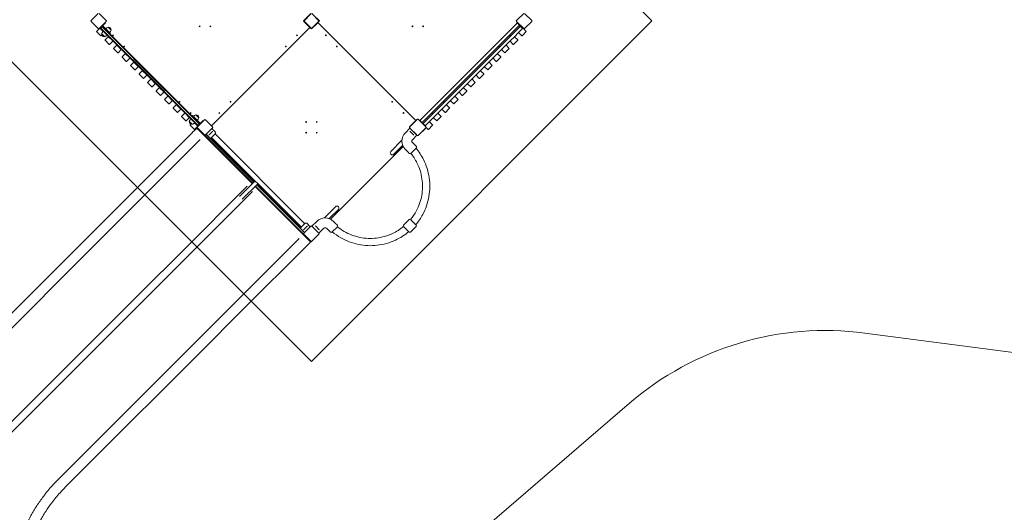
# Model space of a CAD drawing. Units: millimetres. Extents: x 9477 to 33487, y 3753 to 26268.
# Drawn here: x 12754 to 19297, y 7976 to 11251 of the extents above; entities that cross this region are included whole.
import ezdxf

# ---------------------------------------------------------------- set-up
doc = ezdxf.new("R2010")
doc.units = ezdxf.units.MM
doc.header["$LTSCALE"] = 100
doc.layers.add('Dimension (ISO)', color=7, linetype='Continuous', lineweight=18)
doc.layers.add('Visible (ISO)', color=7, linetype='Continuous', lineweight=18)
doc.layers.add('Fall Zone', color=5, linetype='Continuous', lineweight=20, true_color=0x0000ff)
doc.styles.add('Note Text (ISO)', font='tahoma.ttf')
doc.dimstyles.new('Aplay Dimension Styles M', dxfattribs={"dimscale": 100, "dimtxt": 2.5, "dimasz": 2.5, "dimexe": 3.175, "dimexo": 2, "dimgap": 0.762, "dimtad": 1, "dimdec": 1, "dimlfac": 0.001, "dimrnd": 1e-08, "dimzin": 0, "dimdsep": 46, "dimtxsty": 'Note Text (ISO)', "dimcen": 0.09, "dimdle": 10, "dimclrd": 256, "dimclre": 256, "dimclrt": 7, "dimadec": 0, "dimazin": 0, "dimtfac": 1.40208, "dimtofl": 0, "dimtmove": 0, "dimatfit": 3, "dimfxl": 1, "dimtolj": 1, "dimtzin": 0, "dimlwd": -1, "dimlwe": -1, "dimarcsym": 0})

# ---------------------------------------------------------------- blocks, each defined once
blk = doc.blocks.new('*D51')
at = {"layer": 'Defpoints', "color": 0, "transparency": 16777216}
for p in [(30020.8, 26268.1), (33078.3, 26268.1), (12282.7, 5320.1)]:
    blk.add_point(p, dxfattribs=at)
at = {"layer": 'Dimension (ISO)', "transparency": 16777216}
for p, q in [((30220.8, 26268.1), (33395.8, 26268.1)), ((33078.3, 5570.1), (33078.3, 26018.1)), ((12482.7, 5320.1), (33395.8, 5320.1))]:
    blk.add_line(p, q, dxfattribs=at)
for points in [[(33036.6, 26018.1), (33119.9, 26018.1), (33078.3, 26268.1)], [(33036.6, 5570.1), (33119.9, 5570.1), (33078.3, 5320.1)]]:
    blk.add_solid(points, dxfattribs=at)
at = {"layer": 'Dimension (ISO)', "color": 7, "transparency": 16777216, "insert": (32741.6, 15794.1), "char_height": 250, "attachment_point": 2, "rotation": 90, "style": 'Note Text (ISO)'}
blk.add_mtext('\\A1;20.9 m', dxfattribs=at)
blk = doc.blocks.new('*D52')
at = {"layer": 'Defpoints', "color": 0, "transparency": 16777216}
for p in [(32010.8, 24278.1), (9478.4, 8190.5), (32010.8, 4162)]:
    blk.add_point(p, dxfattribs=at)
at = {"layer": 'Dimension (ISO)', "transparency": 16777216}
for p, q in [((32010.8, 24078.1), (32010.8, 3844.5)), ((9478.4, 7990.5), (9478.4, 3844.5)), ((9728.4, 4162), (31760.8, 4162))]:
    blk.add_line(p, q, dxfattribs=at)
for points in [[(9728.4, 4203.6), (9728.4, 4120.3), (9478.4, 4162)], [(31760.8, 4203.6), (31760.8, 4120.3), (32010.8, 4162)]]:
    blk.add_solid(points, dxfattribs=at)
at = {"layer": 'Dimension (ISO)', "color": 7, "transparency": 16777216, "insert": (20744.6, 4498.6), "char_height": 250, "attachment_point": 2, "style": 'Note Text (ISO)'}
blk.add_mtext('\\A1;22.5 m', dxfattribs=at)

msp = doc.modelspace()

# ---------------------------------------------------------------- linework, layer by layer
at = {"layer": 'Fall Zone', "color": 9, "true_color": 0xc0c0c0}
for p, q in [((14692.42, 13505.29), (16955.16, 11242.55)), ((14692.42, 8979.81), (12429.68, 11242.55)), ((16955.16, 11242.55), (14692.42, 8979.81))]:
    msp.add_line(p, q, dxfattribs=at)
at = {"layer": 'Visible (ISO)'}
for p, q in [((13275.38, 11292.75), (13228, 11245.38)), ((13328.41, 11245.38), (13281.04, 11292.75)), ((14688.88, 11292.05), (14642.92, 11246.08)), ((14690.3, 11291.34), (14643.63, 11244.67)), ((14741.21, 11244.67), (14694.54, 11291.34)), ((14741.92, 11246.08), (14695.96, 11292.05)), ((14745.45, 11242.55), (14705.86, 11282.15)), ((16103.81, 11292.75), (16056.43, 11245.38)), ((16156.84, 11245.38), (16109.46, 11292.75)), ((13228, 11239.72), (13275.38, 11192.34)), ((13285.63, 11194.82), (13264.42, 11173.61)), ((13281.04, 11192.34), (13328.41, 11239.72)), ((13308.65, 11173.21), (13287.05, 11194.82)), ((13290.64, 11196.29), (13287.81, 11199.12)), ((13306.48, 11212.14), (13290.64, 11196.29)), ((13292.35, 11196.59), (13291.64, 11197.29)), ((13292.35, 11196.59), (13300.13, 11204.36)), ((13292.35, 11196.59), (13295.91, 11193.02)), ((13292.35, 11196.59), (13295.91, 11193.02)), ((13293.54, 11189.74), (13292.35, 11190.93)), ((13708.79, 10774.48), (13293.54, 11189.74)), ((13295.91, 11193.02), (13711.46, 10777.47)), ((13295.91, 11193.02), (13711.46, 10777.47)), ((13303.69, 11200.8), (13300.13, 11204.36)), ((13303.69, 11200.8), (13300.13, 11204.36)), ((13719.24, 10785.25), (13303.69, 11200.8)), ((13719.24, 10785.25), (13303.69, 11200.8)), ((13305.08, 11205.07), (13305.78, 11204.36)), ((13305.78, 11204.36), (13306.97, 11203.18)), ((13308.62, 11214.27), (13306.48, 11212.14)), ((13306.97, 11203.18), (13722.23, 10787.92)), ((13339.02, 11176.79), (13307.91, 11207.9)), ((13324.46, 11230.12), (13308.62, 11214.27)), ((13324.46, 11230.12), (13321.64, 11232.94)), ((13333.04, 11196.89), (13325.58, 11190.22)), ((13331.24, 11242.55), (13328.41, 11245.38)), ((13328.41, 11239.72), (13331.24, 11242.55)), ((13341.87, 11200.81), (13360.92, 11181.76)), ((13342.2, 11200.48), (13342.73, 11201.01)), ((14681.81, 11200.12), (14027.74, 10546.05)), ((14027.74, 10546.05), (14681.81, 11200.12)), ((14647.17, 11250.33), (14639.39, 11242.55)), ((14639.39, 11242.55), (14678.99, 11202.95)), ((14642.92, 11239.01), (14688.88, 11193.05)), ((14643.63, 11240.43), (14690.3, 11193.76)), ((14684.64, 11197.29), (14692.42, 11189.52)), ((14692.42, 11189.52), (14732.02, 11229.11)), ((14694.54, 11193.76), (14741.21, 11240.43)), ((14695.96, 11193.05), (14741.92, 11239.01)), ((15386.65, 10580.13), (14734.85, 11231.94)), ((14734.85, 11231.94), (15386.65, 10580.13)), ((14737.68, 11234.77), (14745.45, 11242.55)), ((15413.67, 10581.4), (16060.67, 11228.41)), ((16074.81, 11214.26), (15427.81, 10567.26)), ((15434.88, 10560.19), (16081.89, 11207.19)), ((16056.43, 11245.38), (16053.6, 11242.55)), ((16053.6, 11242.55), (16056.43, 11239.72)), ((16056.43, 11239.72), (16103.81, 11192.34)), ((16057.14, 11231.94), (16060.67, 11235.48)), ((16057.14, 11231.94), (16067.74, 11221.34)), ((16067.74, 11221.34), (16085.42, 11203.66)), ((16097.8, 11194.82), (16069.51, 11166.53)), ((16085.42, 11203.66), (16096.03, 11193.05)), ((16099.56, 11196.59), (16097.8, 11194.82)), ((16120.42, 11173.61), (16099.21, 11194.82)), ((16109.46, 11192.34), (16156.84, 11239.72)), ((13264.42, 11172.19), (13292.7, 11143.91)), ((13294.12, 11143.91), (13299.43, 11149.22)), ((13299.07, 11157.34), (13298.53, 11156.81)), ((13317.79, 11138.62), (13298.73, 11157.68)), ((13302.66, 11166.5), (13309.32, 11173.96)), ((13317.45, 11138.96), (13316.92, 11138.43)), ((13342.2, 11138.25), (13320.99, 11117.04)), ((13326.61, 11142.55), (13334.07, 11149.21)), ((13339.02, 11176.79), (13356.7, 11159.11)), ((13371.9, 11109.97), (13343.61, 11138.25)), ((13357, 11172.93), (13350.33, 11165.47)), ((13356.7, 11159.11), (13353.87, 11156.28)), ((13360.58, 11182.09), (13361.12, 11182.62)), ((16041.23, 11138.25), (16012.94, 11109.97)), ((16041.23, 11138.25), (16069.51, 11166.53)), ((16063.85, 11117.04), (16042.64, 11138.25)), ((16069.51, 11165.12), (16090.72, 11143.91)), ((16092.14, 11143.91), (16120.42, 11172.19)), ((13320.99, 11115.62), (13349.27, 11087.34)), ((13350.69, 11087.34), (13371.9, 11108.55)), ((13398.77, 11081.68), (13377.56, 11060.47)), ((13377.56, 11059.05), (13405.84, 11030.77)), ((13428.47, 11053.4), (13400.18, 11081.68)), ((15984.66, 11081.68), (15956.37, 11053.4)), ((15979, 11030.77), (16007.29, 11059.05)), ((15984.66, 11081.68), (16012.94, 11109.97)), ((16007.29, 11060.47), (15986.07, 11081.68)), ((16012.94, 11108.55), (16034.16, 11087.34)), ((16035.57, 11087.34), (16063.85, 11115.62)), ((13407.25, 11030.77), (13428.47, 11051.98)), ((13455.34, 11025.11), (13434.12, 11003.9)), ((13434.12, 11002.49), (13462.41, 10974.2)), ((13485.04, 10996.83), (13456.75, 11025.11)), ((13463.82, 10974.2), (13485.04, 10995.41)), ((15871.52, 10968.54), (15899.81, 10996.83)), ((15928.09, 11025.11), (15899.81, 10996.83)), ((15899.81, 10995.41), (15921.02, 10974.2)), ((15922.43, 10974.2), (15950.72, 11002.49)), ((15928.09, 11025.11), (15956.37, 11053.4)), ((15950.72, 11003.9), (15929.5, 11025.11)), ((15956.37, 11051.98), (15977.59, 11030.77)), ((13511.91, 10968.54), (13490.69, 10947.33)), ((13490.69, 10945.92), (13518.98, 10917.63)), ((13541.6, 10940.26), (13513.32, 10968.54)), ((13520.39, 10917.63), (13541.6, 10938.85)), ((15814.95, 10911.98), (15843.24, 10940.26)), ((15871.52, 10968.54), (15843.24, 10940.26)), ((15843.24, 10938.85), (15864.45, 10917.63)), ((15865.86, 10917.63), (15894.15, 10945.92)), ((15894.15, 10947.33), (15872.94, 10968.54)), ((13568.47, 10911.98), (13547.26, 10890.76)), ((13547.26, 10889.35), (13575.55, 10861.06)), ((13598.17, 10883.69), (13569.89, 10911.98)), ((13576.96, 10861.06), (13598.17, 10882.28)), ((15758.38, 10855.41), (15786.67, 10883.69)), ((15814.95, 10911.98), (15786.67, 10883.69)), ((15786.67, 10882.28), (15807.88, 10861.06)), ((15809.3, 10861.06), (15837.58, 10889.35)), ((15837.58, 10890.76), (15816.37, 10911.98)), ((13625.04, 10855.41), (13603.83, 10834.19)), ((13603.83, 10832.78), (13632.11, 10804.5)), ((13654.74, 10827.12), (13626.46, 10855.41)), ((13633.53, 10804.5), (13654.74, 10825.71)), ((13681.61, 10798.84), (13660.4, 10777.63)), ((13711.31, 10770.55), (13683.03, 10798.84)), ((15701.82, 10798.84), (15673.53, 10770.55)), ((15701.82, 10798.84), (15730.1, 10827.12)), ((15724.44, 10777.63), (15703.23, 10798.84)), ((15758.38, 10855.41), (15730.1, 10827.12)), ((15730.1, 10825.71), (15751.31, 10804.5)), ((15752.73, 10804.5), (15781.01, 10832.78)), ((15781.01, 10834.19), (15759.8, 10855.41)), ((13660.4, 10776.21), (13688.68, 10747.93)), ((13690.1, 10747.93), (13711.31, 10769.14)), ((13720.19, 10763.09), (13708.79, 10774.48)), ((13711.46, 10777.47), (13723.33, 10765.61)), ((13711.46, 10777.47), (13723.33, 10765.61)), ((13738.18, 10742.27), (13716.97, 10721.06)), ((13731.1, 10773.39), (13719.24, 10785.25)), ((13731.1, 10773.39), (13719.24, 10785.25)), ((13932.7, 10550.58), (13720.19, 10763.09)), ((13722.23, 10787.92), (13733.62, 10776.53)), ((13723.33, 10765.61), (13936.37, 10552.56)), ((13723.33, 10765.61), (13936.37, 10552.56)), ((13944.15, 10560.34), (13731.1, 10773.39)), ((13944.15, 10560.34), (13731.1, 10773.39)), ((13733.62, 10776.53), (13946.14, 10564.01)), ((13767.88, 10713.99), (13739.59, 10742.27)), ((15645.25, 10742.27), (15616.96, 10713.99)), ((15645.25, 10742.27), (15673.53, 10770.55)), ((15667.87, 10721.06), (15646.66, 10742.27)), ((15673.53, 10769.14), (15694.74, 10747.93)), ((15696.16, 10747.93), (15724.44, 10776.21)), ((13716.97, 10719.64), (13745.25, 10691.36)), ((13746.67, 10691.36), (13767.88, 10712.57)), ((13794.75, 10685.7), (13773.54, 10664.49)), ((13824.45, 10657.42), (13796.16, 10685.7)), ((15588.68, 10685.7), (15560.39, 10657.42)), ((15588.68, 10685.7), (15616.96, 10713.99)), ((15611.31, 10664.49), (15590.09, 10685.7)), ((15616.96, 10712.57), (15638.18, 10691.36)), ((15639.59, 10691.36), (15667.87, 10719.64)), ((13773.54, 10663.07), (13801.82, 10634.79)), ((13803.23, 10634.79), (13824.45, 10656)), ((13851.32, 10629.13), (13830.1, 10607.92)), ((13830.1, 10606.51), (13858.39, 10578.22)), ((13881.02, 10600.85), (13852.73, 10629.13)), ((13901.87, 10613.93), (13899.05, 10611.1)), ((13901.87, 10613.93), (13919.55, 10596.25)), ((13915.7, 10614.23), (13908.24, 10607.57)), ((13924.52, 10618.15), (13943.58, 10599.1)), ((13924.86, 10617.82), (13925.39, 10618.35)), ((15475.54, 10572.56), (15503.83, 10600.85)), ((15532.11, 10629.13), (15503.83, 10600.85)), ((15526.45, 10578.22), (15554.74, 10606.51)), ((15532.11, 10629.13), (15560.39, 10657.42)), ((15554.74, 10607.92), (15533.52, 10629.13)), ((15560.39, 10656), (15581.61, 10634.79)), ((15583.02, 10634.79), (15611.31, 10663.07)), ((13859.8, 10578.22), (13881.02, 10599.43)), ((13881.72, 10574.69), (13881.19, 10574.15)), ((13900.44, 10555.97), (13881.39, 10575.02)), ((13885.31, 10583.85), (13891.98, 10591.3)), ((13891.98, 10556.66), (13886.67, 10551.35)), ((13886.67, 10549.94), (13914.96, 10521.65)), ((13900.11, 10556.3), (13899.58, 10555.77)), ((13909.27, 10559.89), (13916.72, 10566.55)), ((13937.58, 10544.28), (13915.98, 10565.89)), ((13916.37, 10521.65), (13937.58, 10542.87)), ((13950.67, 10565.14), (13919.55, 10596.25)), ((13932.28, 10535.44), (13931.57, 10534.73)), ((13932.28, 10535.44), (13935.11, 10532.61)), ((13933.69, 10549.58), (13932.7, 10550.58)), ((13939.65, 10590.27), (13932.99, 10582.82)), ((13982.49, 10585.65), (13935.11, 10538.27)), ((13936.37, 10552.56), (13939.35, 10549.58)), ((13936.37, 10552.56), (13939.35, 10549.58)), ((13939.06, 10547.87), (13954.9, 10563.72)), ((13939.06, 10547.87), (13941.89, 10545.05)), ((13939.35, 10549.58), (13947.13, 10557.36)), ((13940.06, 10548.88), (13939.35, 10549.58)), ((13943.24, 10599.43), (13943.77, 10599.97)), ((13947.13, 10557.36), (13944.15, 10560.34)), ((13947.13, 10557.36), (13944.15, 10560.34)), ((13946.14, 10564.01), (13947.13, 10563.02)), ((13947.13, 10563.02), (13947.84, 10562.31)), ((13954.9, 10563.72), (13957.04, 10565.85)), ((13957.04, 10565.85), (13972.88, 10581.7)), ((13972.88, 10581.7), (13975.71, 10578.87)), ((13985.31, 10588.47), (13982.49, 10585.65)), ((13988.14, 10585.65), (13985.31, 10588.47)), ((14035.52, 10538.27), (13988.14, 10585.65)), ((14038.35, 10535.44), (14035.52, 10538.27)), ((14035.52, 10532.61), (14038.35, 10535.44)), ((15394.12, 10587.6), (15347.37, 10540.85)), ((15394.21, 10587.52), (15347.45, 10540.76)), ((15348.85, 10542.16), (15347.45, 10540.76)), ((15392.81, 10586.12), (15348.85, 10542.16)), ((15394.21, 10587.52), (15392.81, 10586.12)), ((15406.24, 10586.12), (15404.85, 10587.52)), ((15451.6, 10540.76), (15404.85, 10587.52)), ((15451.69, 10540.85), (15404.93, 10587.6)), ((15450.2, 10542.16), (15406.24, 10586.12)), ((15413.67, 10581.4), (15417.2, 10577.87)), ((15424.28, 10570.8), (15417.2, 10577.87)), ((15424.28, 10570.8), (15427.81, 10567.26)), ((15434.88, 10560.19), (15438.42, 10556.65)), ((15445.49, 10549.58), (15438.42, 10556.65)), ((15445.49, 10549.58), (15444.22, 10548.31)), ((15445.49, 10549.58), (15449.02, 10546.05)), ((15475.54, 10572.56), (15447.76, 10544.78)), ((15451.6, 10540.76), (15450.2, 10542.16)), ((15453.89, 10536.24), (15468.47, 10521.65)), ((15469.88, 10521.65), (15498.17, 10549.94)), ((15498.17, 10551.35), (15476.96, 10572.56)), ((15503.83, 10599.43), (15525.04, 10578.22)), ((13500.97, 10100.6), (13877.98, 10477.6)), ((13877.98, 10477.6), (13900.22, 10499.84)), ((13905.51, 10505.14), (13900.22, 10499.84)), ((13918.22, 10517.85), (13905.51, 10505.14)), ((13926.98, 10526.6), (13918.22, 10517.85)), ((13931.57, 10534.73), (13934.4, 10531.91)), ((13934.4, 10531.91), (13931.57, 10534.73)), ((13931.57, 10529.08), (14299.3, 10161.35)), ((14302.13, 10164.18), (13934.4, 10531.91)), ((14302.13, 10164.18), (13934.4, 10531.91)), ((13935.11, 10532.61), (13982.49, 10485.24)), ((13988.14, 10485.24), (14035.52, 10532.61)), ((13995.57, 10486.3), (13989.2, 10486.3)), ((13992.74, 10489.83), (14016.43, 10466.15)), ((13995.57, 10486.3), (13996.27, 10486.3)), ((13995.57, 10486.3), (14309.91, 10171.95)), ((14309.91, 10171.95), (13995.57, 10486.3)), ((14012.06, 10483.7), (14013.66, 10485.29)), ((14035.46, 10507.1), (14013.66, 10485.29)), ((14054.61, 10495.14), (14025.62, 10466.15)), ((14030.92, 10528.02), (14045.59, 10513.34)), ((14035.46, 10507.1), (14037.06, 10508.69)), ((14051.61, 10507.33), (14054.61, 10504.33)), ((14052.03, 10492.56), (14649.53, 9895.05)), ((15347.59, 10529.82), (15317.33, 10499.56)), ((15346.73, 10509.75), (15349.59, 10506.89)), ((15347.37, 10530.04), (15394.12, 10483.28)), ((15347.45, 10530.12), (15348.85, 10528.72)), ((15347.45, 10530.12), (15394.21, 10483.37)), ((15348.85, 10528.72), (15392.81, 10484.77)), ((15370.97, 10485.51), (15349.59, 10506.89)), ((15393.9, 10483.5), (15363.64, 10453.24)), ((15370.97, 10485.51), (15373.84, 10482.64)), ((15392.81, 10484.77), (15394.21, 10483.37)), ((15404.85, 10483.37), (15451.6, 10530.12)), ((15404.85, 10483.37), (15406.24, 10484.77)), ((15404.93, 10483.28), (15451.69, 10530.04)), ((15406.24, 10484.77), (15450.2, 10528.72)), ((15450.2, 10528.72), (15451.6, 10530.12)), ((13927.47, 10428.1), (13550.47, 10051.1)), ((13949.72, 10450.35), (13927.47, 10428.1)), ((13949.72, 10450.35), (13954.22, 10454.85)), ((14312.74, 10174.78), (14022.98, 10464.54)), ((14313.45, 10175.49), (14023.98, 10464.95)), ((14028.2, 10468.73), (14625.71, 9871.22)), ((15303.38, 10407.47), (14820.39, 9924.49)), ((15294.52, 10449.46), (15220.31, 10375.25)), ((15239.33, 10356.23), (15299.4, 10416.3)), ((15363.64, 10434.86), (15390.16, 10408.34)), ((15317.33, 10388.54), (15332.71, 10373.16)), ((15338.72, 10367.15), (15343.84, 10362.02)), ((15390.16, 10399.15), (15353.04, 10362.02)), ((14314.29, 10176.33), (14214.34, 10076.38)), ((14333.31, 10157.31), (14233.36, 10057.36)), ((14265.35, 10143.72), (14260.84, 10139.22)), ((14688.88, 9777.42), (14321.15, 10145.15)), ((14688.88, 9777.42), (14321.15, 10145.15)), ((14328.93, 10152.93), (14643.28, 9838.59)), ((14643.28, 9838.59), (14328.93, 10152.93)), ((14621.52, 9866), (14331.76, 10155.76)), ((14621.93, 9867), (14332.47, 10156.47)), ((13500.97, 10100.6), (13173.41, 9773.04)), ((13861.6, 9739.97), (14238.6, 10116.98)), ((14273.96, 10081.62), (13896.95, 9704.62)), ((14238.6, 10116.98), (14260.84, 10139.22)), ((14296.2, 10103.86), (14273.96, 10081.62)), ((14296.2, 10103.86), (14300.7, 10108.37)), ((14318.33, 10142.33), (14686.06, 9774.59)), ((13222.91, 9723.54), (13550.47, 10051.1)), ((14852.62, 10007.55), (14778.41, 9933.34)), ((14811.57, 9928.46), (14871.64, 9988.53)), ((14623.12, 9868.64), (14652.12, 9897.63)), ((14685, 9873.94), (14661.31, 9897.63)), ((14692.42, 9881.37), (14689.59, 9878.54)), ((14695.25, 9878.54), (14692.42, 9881.37)), ((14695.78, 9878.01), (14728.31, 9910.54)), ((14720.97, 9878.27), (14718.11, 9881.13)), ((14839.32, 9910.54), (14854.7, 9895.16)), ((14860.71, 9889.15), (14865.84, 9884.02)), ((15305.14, 9885.95), (15320.88, 9901.68)), ((15326.53, 9907.34), (15342.27, 9923.07)), ((15351.46, 9923.07), (15388.58, 9885.95)), ((14626.13, 9856.44), (14623.12, 9859.45)), ((14646.81, 9835.76), (14632.14, 9850.43)), ((14642.27, 9856.68), (14640.68, 9855.08)), ((14689.59, 9878.54), (14642.22, 9831.16)), ((14642.22, 9825.51), (14689.59, 9778.13)), ((14642.27, 9856.68), (14664.08, 9878.48)), ((14643.28, 9839.29), (14643.28, 9838.59)), ((14643.28, 9832.22), (14643.28, 9838.59)), ((14665.67, 9880.08), (14664.08, 9878.48)), ((14742.63, 9831.16), (14695.25, 9878.54)), ((14695.25, 9778.13), (14742.63, 9825.51)), ((14720.97, 9878.27), (14742.36, 9856.89)), ((14742.09, 9831.69), (14774.62, 9864.22)), ((14745.22, 9854.02), (14742.36, 9856.89)), ((14793.01, 9864.22), (14819.52, 9837.7)), ((14865.84, 9874.83), (14828.72, 9837.7)), ((15342.27, 9839.63), (15305.14, 9876.76)), ((15351.46, 9839.63), (15388.58, 9876.76)), ((12477.6, 9077.23), (13173.41, 9773.04)), ((14208.08, 9393.49), (14585.08, 9770.49)), ((14585.08, 9770.49), (14607.33, 9792.74)), ((14611.83, 9797.24), (14607.33, 9792.74)), ((14662.11, 9748.53), (14674.83, 9761.24)), ((14674.83, 9761.24), (14683.58, 9770)), ((14688.88, 9777.42), (14691.71, 9774.59)), ((14691.71, 9774.59), (14688.88, 9777.42)), ((14689.59, 9778.13), (14692.42, 9775.3)), ((14691.71, 9774.59), (14692.42, 9775.3)), ((13222.91, 9723.54), (12527.1, 9027.73)), ((13861.6, 9739.97), (13534.04, 9412.41)), ((13569.39, 9377.06), (13896.95, 9704.62)), ((14634.58, 9721), (14257.58, 9343.99)), ((14656.82, 9743.24), (14634.58, 9721)), ((14656.82, 9743.24), (14662.11, 9748.53)), ((12838.23, 8716.6), (13534.04, 9412.41)), ((13569.39, 9377.06), (12873.58, 8681.25)), ((14208.08, 9393.49), (13880.52, 9065.93)), ((13930.02, 9016.43), (14257.58, 9343.99)), ((18370.76, 9168.12), (26023.79, 8162.69)), ((13184.71, 8370.12), (13880.52, 9065.93)), ((13930.02, 9016.43), (13234.2, 8320.62)), ((12838.23, 8716.6), (12662.3, 8540.68)), ((12697.65, 8505.32), (12873.58, 8681.25)), ((13326.23, 5707.3), (16805.8, 8701.21)), ((13184.71, 8370.12), (13008.78, 8194.19)), ((13058.28, 8144.7), (13234.2, 8320.62))]:
    msp.add_line(p, q, dxfattribs=at)
for centre in [(13949.96, 11207.19), (14020.67, 11207.19), (15364.17, 11207.19), (15434.88, 11207.19), (13373.67, 11147.09), (14596.96, 11147.09), (14787.88, 11147.09), (16011.17, 11147.09), (13447.91, 11072.84), (14522.71, 11072.84), (14862.13, 11072.84), (15936.93, 11072.84), (13815.61, 10705.15), (14155.02, 10705.15), (15229.82, 10705.15), (15569.23, 10705.15), (13889.85, 10630.9), (14080.77, 10630.9), (15304.07, 10630.9), (15494.99, 10630.9), (14657.07, 10570.8), (14727.78, 10570.8), (14657.07, 10500.09), (14727.78, 10500.09)]:
    msp.add_circle(centre, 2.5, dxfattribs=at)
for centre, radius, start, end in [((13230.83, 11242.55), 4, 135, 225), ((13278.21, 11195.17), 4, 225, 315), ((13286.34, 11194.11), 1, 45, 135), ((13295.18, 11193.76), 4, 135, 225), ((13302.96, 11201.54), 4, 45, 135), ((13310.73, 11210.73), 8, 195.000482, 225), ((13310.73, 11210.73), 4, 145.806923, 225), ((13325.58, 11242.55), 4, 315, 45), ((13344.35, 11184.24), 16.97, 99.908035, 131.787994), ((13341.51, 11200.46), 0.5, 45, 99.908035), ((13343.09, 11200.65), 0.5, 94.38704, 135), ((13344.35, 11184.24), 16.97, 355.61296, 94.38704), ((14646.46, 11242.55), 5, 135, 225), ((14645.75, 11242.55), 3, 135, 225), ((14692.42, 11196.59), 5, 225, 315), ((14692.42, 11195.88), 3, 225, 315), ((14739.09, 11242.55), 3, 315, 45), ((14738.38, 11242.55), 5, 315, 45), ((16059.26, 11242.55), 4, 135, 225), ((16098.5, 11194.11), 1, 45, 135), ((16106.63, 11195.17), 4, 225, 315), ((16154.01, 11242.55), 4, 315, 45), ((13265.13, 11172.9), 1, 135, 225), ((13293.41, 11144.61), 1, 225, 315), ((13315.31, 11155.2), 16.97, 175.61296, 274.38704), ((13298.89, 11156.46), 0.5, 135, 175.61296), ((13315.31, 11155.2), 16.97, 138.212006, 170.091965), ((13299.09, 11158.03), 0.5, 170.091965, 225), ((13316.57, 11138.78), 0.5, 274.38704, 315), ((13318.14, 11138.98), 0.5, 225, 279.908035), ((13315.31, 11155.2), 16.97, 279.908035, 311.787994), ((13342.91, 11137.54), 1, 45, 135), ((13344.35, 11184.24), 16.97, 318.212006, 350.091965), ((13360.57, 11181.4), 0.5, 350.091965, 45), ((13360.76, 11182.98), 0.5, 315, 355.61296), ((16041.93, 11137.54), 1, 45, 135), ((16070.22, 11165.83), 1, 135, 225), ((16091.43, 11144.61), 1, 225, 315), ((16119.72, 11172.9), 1, 315, 45), ((13321.69, 11116.33), 1, 135, 225), ((13349.98, 11088.05), 1, 225, 315), ((13371.19, 11109.26), 1, 315, 45), ((13378.26, 11059.76), 1, 135, 225), ((13399.48, 11080.97), 1, 45, 135), ((15985.37, 11080.97), 1, 45, 135), ((16006.58, 11059.76), 1, 315, 45), ((16013.65, 11109.26), 1, 135, 225), ((16034.86, 11088.05), 1, 225, 315), ((16063.15, 11116.33), 1, 315, 45), ((13406.55, 11031.48), 1, 225, 315), ((13427.76, 11052.69), 1, 315, 45), ((13434.83, 11003.19), 1, 135, 225), ((13456.04, 11024.41), 1, 45, 135), ((13484.33, 10996.12), 1, 315, 45), ((15900.51, 10996.12), 1, 135, 225), ((15928.8, 11024.41), 1, 45, 135), ((15950.01, 11003.19), 1, 315, 45), ((15957.08, 11052.69), 1, 135, 225), ((15978.29, 11031.48), 1, 225, 315), ((13463.12, 10974.91), 1, 225, 315), ((13491.4, 10946.62), 1, 135, 225), ((13512.61, 10967.84), 1, 45, 135), ((13540.9, 10939.55), 1, 315, 45), ((15843.94, 10939.55), 1, 135, 225), ((15872.23, 10967.84), 1, 45, 135), ((15893.44, 10946.62), 1, 315, 45), ((15921.73, 10974.91), 1, 225, 315), ((13519.68, 10918.34), 1, 225, 315), ((13547.97, 10890.06), 1, 135, 225), ((13569.18, 10911.27), 1, 45, 135), ((13597.47, 10882.98), 1, 315, 45), ((15787.38, 10882.98), 1, 135, 225), ((15815.66, 10911.27), 1, 45, 135), ((15836.87, 10890.06), 1, 315, 45), ((15865.16, 10918.34), 1, 225, 315), ((13576.25, 10861.77), 1, 225, 315), ((13604.54, 10833.49), 1, 135, 225), ((13625.75, 10854.7), 1, 45, 135), ((13632.82, 10805.2), 1, 225, 315), ((13654.03, 10826.42), 1, 315, 45), ((13682.32, 10798.13), 1, 45, 135), ((15702.52, 10798.13), 1, 45, 135), ((15730.81, 10826.42), 1, 135, 225), ((15752.02, 10805.2), 1, 225, 315), ((15759.09, 10854.7), 1, 45, 135), ((15780.3, 10833.49), 1, 315, 45), ((15808.59, 10861.77), 1, 225, 315), ((13661.11, 10776.92), 1, 135, 225), ((13689.39, 10748.63), 1, 225, 315), ((13710.6, 10769.85), 1, 315, 45), ((13738.89, 10741.56), 1, 45, 135), ((15645.95, 10741.56), 1, 45, 135), ((15674.24, 10769.85), 1, 135, 225), ((15695.45, 10748.63), 1, 225, 315), ((15723.74, 10776.92), 1, 315, 45), ((13717.67, 10720.35), 1, 135, 225), ((13745.96, 10692.07), 1, 225, 315), ((13767.17, 10713.28), 1, 315, 45), ((13795.46, 10684.99), 1, 45, 135), ((15589.39, 10684.99), 1, 45, 135), ((15617.67, 10713.28), 1, 135, 225), ((15638.88, 10692.07), 1, 225, 315), ((15667.17, 10720.35), 1, 315, 45), ((13774.24, 10663.78), 1, 135, 225), ((13802.53, 10635.5), 1, 225, 315), ((13823.74, 10656.71), 1, 315, 45), ((13830.81, 10607.21), 1, 135, 225), ((13852.02, 10628.43), 1, 45, 135), ((13880.31, 10600.14), 1, 315, 45), ((13927, 10601.58), 16.97, 99.908035, 131.787994), ((13924.17, 10617.8), 0.5, 45, 99.908035), ((13925.74, 10618), 0.5, 94.38704, 135), ((13927, 10601.58), 16.97, 355.61296, 94.38704), ((15504.53, 10600.14), 1, 135, 225), ((15532.82, 10628.43), 1, 45, 135), ((15554.03, 10607.21), 1, 315, 45), ((15561.1, 10656.71), 1, 135, 225), ((15582.31, 10635.5), 1, 225, 315), ((15610.6, 10663.78), 1, 315, 45), ((13859.1, 10578.93), 1, 225, 315), ((13897.96, 10572.54), 16.97, 175.61296, 274.38704), ((13881.54, 10573.8), 0.5, 135, 175.61296), ((13881.74, 10575.37), 0.5, 170.091965, 225), ((13897.96, 10572.54), 16.97, 138.212006, 170.091965), ((13887.38, 10550.64), 1, 135, 225), ((13899.22, 10556.12), 0.5, 274.38704, 315), ((13900.8, 10556.32), 0.5, 225, 279.908035), ((13897.96, 10572.54), 16.97, 279.908035, 311.787994), ((13936.52, 10552.41), 4, 225, 315), ((13937.94, 10535.44), 4, 135, 225), ((13936.88, 10543.57), 1, 315, 45), ((13927, 10601.58), 16.97, 318.212006, 350.091965), ((13943.22, 10598.75), 0.5, 350.091965, 45), ((13943.42, 10600.32), 0.5, 315, 355.61296), ((13944.3, 10560.19), 4, 315, 45), ((13953.49, 10567.97), 8, 225, 254.999518), ((13953.49, 10567.97), 4, 225, 304.193077), ((13985.31, 10582.82), 4, 45, 135), ((14032.69, 10535.44), 4, 315, 45), ((15352.77, 10535.44), 7.64, 135, 225), ((15352.77, 10535.44), 7.52, 135, 225), ((15399.53, 10582.2), 7.64, 45, 135), ((15399.53, 10582.2), 7.52, 45, 135), ((15446.28, 10535.44), 7.52, 315, 45), ((15446.28, 10535.44), 7.64, 315, 45), ((15476.25, 10571.86), 1, 45, 135), ((15497.46, 10550.64), 1, 315, 45), ((15525.75, 10578.93), 1, 225, 315), ((13915.66, 10522.36), 1, 225, 315), ((13930.51, 10523.07), 5, 45, 135), ((13934.4, 10531.91), 4, 135, 225), ((13985.31, 10488.07), 4, 225, 315), ((14050.01, 10499.73), 6.5, 315, 45), ((15372.83, 10444.05), 78.5, 135, 225), ((15399.53, 10488.68), 7.64, 225, 315), ((15399.53, 10488.68), 7.52, 225, 315), ((15469.18, 10522.36), 1, 225, 315), ((14021.02, 10470.74), 6.5, 225, 315), ((15372.83, 10444.05), 13, 135, 225), ((15385.56, 10403.74), 6.5, 315, 45), ((15229.82, 10365.74), 13.45, 135, 315), ((15348.44, 10366.62), 6.5, 225, 315), ((14862.13, 9998.04), 13.45, 315, 135), ((14656.71, 9893.03), 6.5, 45, 135), ((14783.81, 9855.03), 78.5, 45, 135), ((14861.24, 9879.42), 6.5, 315, 45), ((15309.74, 9881.35), 6.5, 135, 225), ((15346.86, 9918.48), 6.5, 45, 135), ((15383.99, 9881.35), 6.5, 315, 45), ((14627.72, 9864.04), 6.5, 135, 225), ((14645.04, 9828.33), 4, 135, 225), ((14692.42, 9875.71), 4, 45, 135), ((14739.8, 9828.33), 4, 315, 45), ((14783.81, 9855.03), 13, 45, 135), ((14824.12, 9842.3), 6.5, 225, 315), ((15346.86, 9844.23), 6.5, 225, 315), ((14680.05, 9773.53), 5, 315, 45), ((14688.88, 9777.42), 4, 225, 315), ((14692.42, 9780.96), 4, 225, 315), ((18110.25, 7185.16), 2000, 82.515546, 130.709555)]:
    msp.add_arc(centre, radius, start, end, dxfattribs=at)
for points, knots in [([(13307.43, 11212.98), (13307.48, 11213.05), (13307.54, 11213.14), (13307.65, 11213.28), (13307.71, 11213.35), (13307.8, 11213.45), (13307.84, 11213.49), (13307.89, 11213.54), (13307.91, 11213.56), (13307.91, 11213.56)], [0.11530379, 0.11530379, 0.11530379, 0.11530379, 0.14376719, 0.14376719, 0.1722306, 0.1722306, 0.20048876, 0.20048876, 0.22874691, 0.22874691, 0.22874691, 0.22874691]), ([(13956.32, 10565.14), (13956.32, 10565.14), (13956.31, 10565.13), (13956.25, 10565.07), (13956.21, 10565.03), (13956.11, 10564.94), (13956.05, 10564.89), (13955.9, 10564.77), (13955.82, 10564.71), (13955.74, 10564.66)], [0, 0, 0, 0, 0.02825815, 0.02825815, 0.05651631, 0.05651631, 0.08497971, 0.08497971, 0.11344312, 0.11344312, 0.11344312, 0.11344312]), ([(15347.45, 10540.76), (15347.2, 10540.5), (15346.96, 10540.23), (15346.12, 10539.11), (15345.68, 10538.15), (15345.26, 10536.34), (15345.2, 10535.5), (15345.39, 10533.7), (15345.68, 10532.75), (15346.49, 10531.23), (15346.94, 10530.64), (15347.45, 10530.12)], [1.75342231, 1.75342231, 1.75342231, 1.75342231, 1.80440108, 1.80440108, 1.94857872, 1.94857872, 2.06483587, 2.06483587, 2.20183785, 2.20183785, 2.30487297, 2.30487297, 2.30487297, 2.30487297]), ([(15404.85, 10587.52), (15404.26, 10588.1), (15403.57, 10588.59), (15401.83, 10589.44), (15400.72, 10589.71), (15398.7, 10589.73), (15397.81, 10589.57), (15396.04, 10588.93), (15395.18, 10588.41), (15394.37, 10587.67), (15394.29, 10587.6), (15394.21, 10587.52)], [-2.30323825, -2.30323825, -2.30323825, -2.30323825, -2.1869905, -2.1869905, -2.03102045, -2.03102045, -1.9058883, -1.9058883, -1.76825025, -1.76825025, -1.75252831, -1.75252831, -1.75252831, -1.75252831]), ([(15451.6, 10530.12), (15452.18, 10530.71), (15452.68, 10531.4), (15453.53, 10533.14), (15453.79, 10534.25), (15453.81, 10536.27), (15453.66, 10537.16), (15453.02, 10538.93), (15452.5, 10539.79), (15451.76, 10540.6), (15451.68, 10540.68), (15451.6, 10540.76)], [-2.30323825, -2.30323825, -2.30323825, -2.30323825, -2.1869905, -2.1869905, -2.03102045, -2.03102045, -1.9058883, -1.9058883, -1.76825025, -1.76825025, -1.75252831, -1.75252831, -1.75252831, -1.75252831]), ([(14048.36, 10510.1), (14047.98, 10510.48), (14047.59, 10510.89), (14046.9, 10511.68), (14046.59, 10512.05), (14046.12, 10512.64), (14045.92, 10512.9), (14045.66, 10513.26), (14045.59, 10513.34), (14045.59, 10513.34)], [0, 0, 0, 0, 0.16038043, 0.16038043, 0.32076086, 0.32076086, 0.48113789, 0.48113789, 0.64151492, 0.64151492, 0.64151492, 0.64151492]), ([(14051.61, 10507.33), (14051.61, 10507.33), (14051.52, 10507.4), (14051.17, 10507.66), (14050.9, 10507.86), (14050.31, 10508.33), (14049.94, 10508.64), (14049.16, 10509.33), (14048.74, 10509.72), (14048.36, 10510.1)], [1.92454477, 1.92454477, 1.92454477, 1.92454477, 2.0849218, 2.0849218, 2.24529883, 2.24529883, 2.40567926, 2.40567926, 2.56605969, 2.56605969, 2.56605969, 2.56605969]), ([(15394.21, 10483.37), (15394.47, 10483.11), (15394.74, 10482.87), (15395.86, 10482.04), (15396.82, 10481.59), (15398.62, 10481.17), (15399.47, 10481.12), (15401.27, 10481.3), (15402.22, 10481.59), (15403.74, 10482.41), (15404.33, 10482.85), (15404.85, 10483.37)], [1.75342231, 1.75342231, 1.75342231, 1.75342231, 1.80440108, 1.80440108, 1.94857872, 1.94857872, 2.06483587, 2.06483587, 2.20183785, 2.20183785, 2.30487297, 2.30487297, 2.30487297, 2.30487297]), ([(15332.71, 10373.16), (15332.71, 10373.16), (15332.79, 10373.1), (15333.14, 10372.83), (15333.39, 10372.62), (15333.97, 10372.14), (15334.34, 10371.82), (15335.12, 10371.12), (15335.53, 10370.73), (15336.28, 10369.97), (15336.68, 10369.56), (15337.38, 10368.78), (15337.69, 10368.42), (15338.18, 10367.84), (15338.38, 10367.58), (15338.65, 10367.24), (15338.72, 10367.15), (15338.72, 10367.15)], [0.6411443, 0.6411443, 0.6411443, 0.6411443, 0.8014296, 0.8014296, 0.9617149, 0.9617149, 1.1220018, 1.1220018, 1.2822886, 1.2822886, 1.4425755, 1.4425755, 1.6028624, 1.6028624, 1.7631477, 1.7631477, 1.923433, 1.923433, 1.923433, 1.923433]), ([(15353.41, 10362.4), (15369.26, 10342.91), (15382.98, 10321.7), (15410.84, 10266.21), (15422.1, 10230.5), (15432.81, 10157.34), (15432.26, 10119.9), (15419.42, 10047.09), (15407.12, 10011.72), (15378.82, 9959.23), (15366.1, 9940.34), (15351.66, 9922.88)], [4.8149925, 4.8149925, 4.8149925, 4.8149925, 5.032389, 5.032389, 5.352389, 5.352389, 5.672389, 5.672389, 5.992389, 5.992389, 6.1885548, 6.1885548, 6.1885548, 6.1885548]), ([(15387.72, 10396.71), (15407.11, 10373.46), (15423.82, 10347.98), (15456.31, 10283.28), (15469.14, 10242.6), (15481.35, 10159.24), (15480.72, 10116.59), (15466.09, 10033.62), (15452.08, 9993.33), (15419.1, 9932.18), (15403.61, 9909.46), (15385.94, 9888.59)], [4.8024067, 4.8024067, 4.8024067, 4.8024067, 5.032389, 5.032389, 5.352389, 5.352389, 5.672389, 5.672389, 5.992389, 5.992389, 6.2001576, 6.2001576, 6.2001576, 6.2001576]), ([(14313.82, 10175.1), (14313.82, 10175.1), (14313.82, 10175.1), (14313.82, 10175.11), (14313.84, 10175.14), (14313.91, 10175.31), (14313.98, 10175.49), (14314.27, 10176.22), (14314.47, 10176.88), (14314.88, 10178.34), (14315.08, 10179.15), (14315.39, 10180.42), (14315.49, 10180.83), (14315.62, 10181.31)], [0.5036243, 0.5036243, 0.5036243, 0.5036243, 0.512025, 0.512025, 0.6166418, 0.6166418, 0.8580718, 0.8580718, 1.5815084, 1.5815084, 2.4679754, 2.4679754, 2.8733848, 2.8733848, 2.8733848, 2.8733848]), ([(14338.29, 10158.64), (14338.15, 10158.6), (14338.01, 10158.56), (14337.05, 10158.32), (14336.34, 10158.15), (14334.86, 10157.78), (14334.1, 10157.57), (14333.03, 10157.22), (14332.68, 10157.09), (14332.25, 10156.92), (14332.11, 10156.85), (14332.08, 10156.84), (14332.08, 10156.84), (14332.08, 10156.84)], [0.6863668, 0.6863668, 0.6863668, 0.6863668, 0.808167, 0.808167, 1.5731736, 1.5731736, 2.4016605, 2.4016605, 2.8186866, 2.8186866, 3.0385439, 3.0385439, 3.05619, 3.05619, 3.05619, 3.05619]), ([(14857.51, 9891.96), (14857.13, 9892.33), (14856.74, 9892.75), (14856.04, 9893.52), (14855.73, 9893.89), (14855.24, 9894.47), (14855.04, 9894.73), (14854.77, 9895.07), (14854.7, 9895.16), (14854.7, 9895.16)], [0, 0, 0, 0, 0.16028686, 0.16028686, 0.32057372, 0.32057372, 0.48085902, 0.48085902, 0.64114432, 0.64114432, 0.64114432, 0.64114432]), ([(14860.71, 9889.15), (14860.71, 9889.15), (14860.63, 9889.21), (14860.28, 9889.48), (14860.03, 9889.69), (14859.44, 9890.17), (14859.08, 9890.48), (14858.3, 9891.19), (14857.89, 9891.58), (14857.51, 9891.96)], [1.92343297, 1.92343297, 1.92343297, 1.92343297, 2.08371828, 2.08371828, 2.24400358, 2.24400358, 2.40429044, 2.40429044, 2.5645773, 2.5645773, 2.5645773, 2.5645773]), ([(15326.53, 9907.34), (15326.53, 9907.34), (15326.47, 9907.26), (15326.21, 9906.94), (15326.02, 9906.7), (15325.56, 9906.15), (15325.27, 9905.81), (15324.6, 9905.08), (15324.23, 9904.69), (15323.88, 9904.34), (15323.52, 9903.98), (15323.13, 9903.61), (15322.4, 9902.95), (15322.06, 9902.65), (15321.52, 9902.2), (15321.28, 9902), (15320.96, 9901.74), (15320.88, 9901.68), (15320.88, 9901.68)], [1.8100375, 1.8100375, 1.8100375, 1.8100375, 1.9608734, 1.9608734, 2.1117093, 2.1117093, 2.2625464, 2.2625464, 2.4133834, 2.4133834, 2.4133834, 2.5642204, 2.5642204, 2.7150575, 2.7150575, 2.8658934, 2.8658934, 3.0167292, 3.0167292, 3.0167292, 3.0167292]), ([(15321.6, 9902.27), (15321.66, 9902.32), (15321.72, 9902.37), (15321.84, 9902.49), (15321.9, 9902.56), (15321.96, 9902.63)], [0, 0, 0, 0, 0.03605588, 0.03605588, 0.072111907, 0.072111907, 0.072111907, 0.072111907]), ([(15321.96, 9902.63), (15322.16, 9902.86), (15322.39, 9903.12), (15322.98, 9903.77), (15323.35, 9904.16), (15324.06, 9904.87), (15324.45, 9905.24), (15325.09, 9905.82), (15325.36, 9906.06), (15325.59, 9906.25)], [0.33724025, 0.33724025, 0.33724025, 0.33724025, 0.45250996, 0.45250996, 0.60334585, 0.60334585, 0.75418174, 0.75418174, 0.86945145, 0.86945145, 0.86945145, 0.86945145]), ([(15325.59, 9906.25), (15325.66, 9906.31), (15325.72, 9906.37), (15325.84, 9906.49), (15325.9, 9906.55), (15325.95, 9906.61)], [0, 0, 0, 0, 0.03605588, 0.03605588, 0.072111907, 0.072111907, 0.072111907, 0.072111907]), ([(14626.13, 9856.44), (14626.13, 9856.44), (14626.22, 9856.38), (14626.57, 9856.12), (14626.83, 9855.92), (14627.42, 9855.44), (14627.79, 9855.14), (14628.58, 9854.44), (14628.99, 9854.05), (14629.37, 9853.67)], [1.92454477, 1.92454477, 1.92454477, 1.92454477, 2.0849218, 2.0849218, 2.24529883, 2.24529883, 2.40567926, 2.40567926, 2.56605969, 2.56605969, 2.56605969, 2.56605969]), ([(14629.37, 9853.67), (14629.75, 9853.3), (14630.14, 9852.88), (14630.84, 9852.1), (14631.14, 9851.73), (14631.61, 9851.13), (14631.81, 9850.87), (14632.08, 9850.52), (14632.14, 9850.43), (14632.14, 9850.43)], [0, 0, 0, 0, 0.16038043, 0.16038043, 0.32076086, 0.32076086, 0.48113789, 0.48113789, 0.64151492, 0.64151492, 0.64151492, 0.64151492]), ([(15339.63, 9842.27), (15312.88, 9819.64), (15283.11, 9800.58), (15213.18, 9767.98), (15172.13, 9756.35), (15088.45, 9746.58), (15045.84, 9748.45), (14963.33, 9765.5), (14923.47, 9780.68), (14867.43, 9813.05), (14848.85, 9826.03), (14831.51, 9840.5)], [6.3662131, 6.3662131, 6.3662131, 6.3662131, 6.632389, 6.632389, 6.952389, 6.952389, 7.272389, 7.272389, 7.592389, 7.592389, 7.7639639, 7.7639639, 7.7639639, 7.7639639]), ([(15305.34, 9876.56), (15282.67, 9857.82), (15257.61, 9841.98), (15197.44, 9813.94), (15161.42, 9803.73), (15087.97, 9795.16), (15050.57, 9796.79), (14978.15, 9811.76), (14943.16, 9825.08), (14895.24, 9852.76), (14880.07, 9863.22), (14865.82, 9874.81)], [6.3778158, 6.3778158, 6.3778158, 6.3778158, 6.632389, 6.632389, 6.952389, 6.952389, 7.272389, 7.272389, 7.592389, 7.592389, 7.7513782, 7.7513782, 7.7513782, 7.7513782]), ([(13008.78, 8194.19), (12995.53, 8180.95), (12982.52, 8167.24), (12949.42, 8130.43), (12929.77, 8106.63), (12896.05, 8061.91), (12881.6, 8041.31), (12853.94, 7998.66), (12840.73, 7976.64), (12808.3, 7917.79), (12790.22, 7879.99), (12768.25, 7826.02), (12762.45, 7810.8), (12757, 7795.44)], [-503.6619409, -503.6619409, -503.6619409, -503.6619409, -440.7041983, -440.7041983, -339.9718101, -339.9718101, -259.3858996, -259.3858996, -178.799989, -178.799989, -49.8625322, -49.8625322, 0, 0, 0, 0]), ([(12822.97, 7772.03), (12828.06, 7786.38), (12833.47, 7800.59), (12854, 7851), (12870.87, 7886.3), (12901.16, 7941.27), (12913.49, 7961.84), (12939.34, 8001.69), (12952.83, 8020.94), (12984.35, 8062.76), (13002.73, 8085.02), (13033.7, 8119.46), (13045.88, 8132.29), (13058.28, 8144.7)], [-480.7739301, -480.7739301, -480.7739301, -480.7739301, -433.1773111, -433.1773111, -310.0991849, -310.0991849, -233.1753561, -233.1753561, -156.2515273, -156.2515273, -60.0967413, -60.0967413, 0, 0, 0, 0])]:
    msp.add_open_spline(points, degree=3, knots=knots, dxfattribs=at)

# ---------------------------------------------------------------- dimensions: what is measured, and where the dimension line sits
at = {"layer": 'Dimension (ISO)'}
for base, p1, p2, angle, picture, middle in [((33078.25, 26268.08), (12282.67, 5320.14), (30020.85, 26268.08), 90, '*D51', (33078.25, 15794.11)), ((32010.85, 4161.96), (9478.43, 8190.51), (32010.85, 24278.08), 180, '*D52', (20744.64, 4161.96))]:
    dim = msp.add_linear_dim(base=base, p1=p1, p2=p2, angle=angle, text='<> m', dimstyle='Aplay Dimension Styles M', override={"dimgap": 0.762, "dimdec": 1, "dimlfac": 0.001, "dimpost": '', "dimtol": 0, "dimlim": 0, "dimtp": 0, "dimtm": 0, "dimtdec": 2, "dimatfit": 1}, dxfattribs=at)
    dim.commit()
    dim.dimension.update_dxf_attribs({"geometry": picture, "text_midpoint": middle, "dimtype": 160})

doc.saveas('drawing.dxf')
